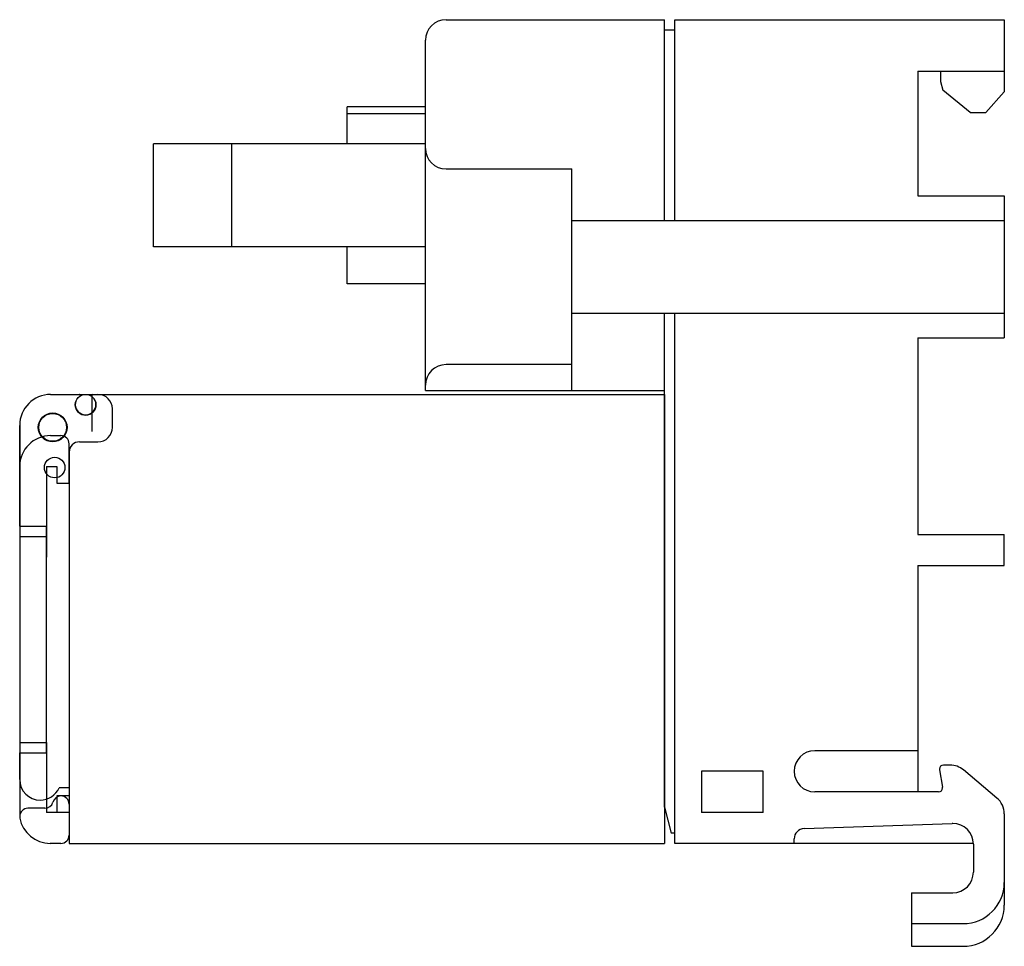
# Model space of a CAD drawing. Extents: x 7 to 203, y 56 to 241.
# Drawn here: x 156 to 203, y 125 to 170 of the extents above; entities that cross this region are included whole.
import ezdxf

# ---------------------------------------------------------------- set-up
doc = ezdxf.new("R2010")
doc.units = 0
doc.header["$MEASUREMENT"] = 0
doc.layers.get('0').update_dxf_attribs({"linetype": 'CONTINUOUS'})

msp = doc.modelspace()

# ---------------------------------------------------------------- linework, layer by layer
at = {"color": 7}
for points in [[(176.268, 170.477), (186.868, 170.477)], [(186.868, 160.727), (186.868, 170.477)], [(187.368, 170.477), (203.368, 170.477)], [(187.368, 160.727), (187.368, 170.477)], [(203.368, 170.477), (203.368, 166.977)], [(186.868, 169.977), (187.368, 169.977)], [(186.868, 160.727), (186.868, 169.977)], [(175.267, 152.477), (175.267, 169.477)], [(199.168, 167.977), (199.168, 161.927)], [(199.168, 167.977), (203.368, 167.977)], [(200.267, 167.977), (200.267, 167.477)], [(200.267, 167.477), (200.379, 167.061)], [(201.718, 165.977), (200.379, 167.061)], [(203.368, 166.977), (202.467, 165.977)], [(175.267, 166.247), (171.468, 166.247)], [(171.468, 164.447), (171.468, 166.247)], [(175.267, 165.907), (171.468, 165.907)], [(201.718, 165.977), (202.467, 165.977)], [(162.068, 159.447), (162.068, 164.447)], [(166.867, 164.447), (162.068, 164.447)], [(165.868, 159.447), (165.868, 164.447)], [(175.267, 164.447), (166.867, 164.447)], [(176.268, 163.227), (182.367, 163.227)], [(182.367, 152.477), (182.367, 163.227)], [(199.168, 161.927), (203.368, 161.927)], [(203.368, 161.927), (203.368, 155.027)], [(182.367, 160.727), (186.868, 160.727)], [(186.868, 160.727), (203.368, 160.727)], [(166.867, 159.447), (162.068, 159.447)], [(175.267, 159.447), (166.867, 159.447)], [(171.468, 157.648), (171.468, 159.447)], [(175.267, 157.648), (171.468, 157.648)], [(182.367, 156.227), (186.868, 156.227)], [(186.868, 152.477), (186.868, 156.227)], [(186.868, 156.227), (203.368, 156.227)], [(186.868, 132.228), (186.868, 156.227)], [(187.368, 130.477), (187.368, 156.227)], [(199.168, 155.027), (203.368, 155.027)], [(199.168, 155.027), (199.168, 145.478)], [(182.367, 153.727), (176.268, 153.727)], [(157.067, 152.277), (158.451, 152.277)], [(157.067, 152.277), (159.367, 152.277)], [(159.068, 152.277), (159.068, 150.477)], [(159.084, 152.277), (186.868, 152.277)], [(175.267, 152.477), (186.868, 152.477)], [(186.868, 152.277), (186.868, 130.477)], [(160.068, 150.677), (160.068, 151.577)], [(155.568, 145.877), (155.568, 150.777)], [(155.568, 150.777), (155.568, 131.777)], [(157.067, 150.277), (157.568, 150.277)], [(157.968, 147.977), (157.968, 149.877)], [(158.468, 149.977), (159.367, 149.977)], [(157.968, 149.477), (157.968, 130.877)], [(156.868, 148.778), (157.367, 148.778)], [(156.868, 148.778), (156.868, 144.378)], [(157.367, 148.778), (157.367, 147.977)], [(157.367, 147.977), (157.968, 147.977)], [(155.568, 145.877), (156.868, 145.877)], [(156.868, 134.878), (156.868, 145.877)], [(155.568, 145.377), (156.868, 145.377)], [(156.868, 135.377), (156.868, 145.377)], [(199.168, 145.478), (203.368, 145.478)], [(203.368, 143.978), (203.368, 145.478)], [(199.168, 143.978), (203.368, 143.978)], [(199.168, 143.978), (199.168, 132.977)], [(155.568, 135.377), (156.868, 135.377)], [(156.868, 135.377), (156.868, 131.977)], [(155.568, 133.577), (155.568, 134.878)], [(155.568, 134.878), (156.868, 134.878)], [(199.168, 134.977), (194.168, 134.977)], [(188.667, 133.977), (188.667, 131.977)], [(191.667, 133.977), (188.667, 133.977)], [(191.667, 131.977), (191.667, 133.977)], [(200.22, 134.043), (200.367, 133.212)], [(200.739, 134.278), (200.418, 134.278)], [(203.01, 132.677), (201.383, 134.043)], [(157.968, 133.177), (157.484, 133.177)], [(157.968, 133.177), (157.968, 130.477)], [(200.17, 132.977), (194.168, 132.977)], [(157.968, 132.777), (157.367, 132.777)], [(157.367, 132.777), (157.367, 131.977)], [(156.793, 132.178), (155.968, 132.178)], [(157.968, 131.977), (156.868, 131.977)], [(186.868, 132.228), (187.203, 130.977)], [(191.667, 131.977), (188.667, 131.977)], [(203.368, 131.911), (203.368, 127.477)], [(187.368, 130.977), (187.203, 130.977)], [(187.368, 130.977), (187.203, 130.977)], [(193.65, 131.194), (200.834, 131.442)], [(193.167, 130.477), (193.167, 130.695)], [(193.167, 130.477), (193.167, 130.695)], [(193.167, 130.477), (193.167, 130.695)], [(157.568, 130.477), (157.049, 130.477)], [(157.968, 130.477), (186.868, 130.477)], [(201.867, 130.477), (187.368, 130.477)], [(201.867, 130.442), (201.867, 129.077)], [(198.868, 128.077), (200.868, 128.077)], [(198.868, 128.077), (198.868, 125.477)], [(198.868, 126.577), (199.868, 126.577)], [(198.868, 126.577), (201.368, 126.577)], [(198.868, 125.477), (201.368, 125.477)]]:
    msp.add_lwpolyline(points, dxfattribs=at)
for points in [[(176.268, 170.477), (175.715, 170.477), (175.267, 170.03), (175.267, 169.477)], [(175.267, 164.227), (175.267, 163.675), (175.715, 163.227), (176.268, 163.227)], [(176.268, 153.727), (175.715, 153.727), (175.267, 153.28), (175.267, 152.727)], [(157.067, 152.277), (156.238, 152.277), (155.568, 151.606), (155.568, 150.777)], [(157.067, 152.277), (156.238, 152.277), (155.568, 151.606), (155.568, 150.777)], [(160.068, 151.577), (160.068, 151.964), (159.754, 152.277), (159.367, 152.277)], [(159.367, 149.977), (159.754, 149.977), (160.068, 150.291), (160.068, 150.677)], [(157.067, 150.277), (156.238, 150.277), (155.568, 149.606), (155.568, 148.778)], [(157.968, 149.877), (157.968, 150.099), (157.788, 150.277), (157.568, 150.277)], [(158.468, 149.977), (158.192, 149.977), (157.968, 149.754), (157.968, 149.477)], [(194.168, 134.977), (193.616, 134.977), (193.167, 134.529), (193.167, 133.977)], [(193.167, 133.977), (193.167, 133.425), (193.616, 132.977), (194.168, 132.977)], [(201.383, 134.043), (201.202, 134.195), (200.974, 134.278), (200.739, 134.278)], [(156.793, 132.178), (156.976, 132.178), (157.135, 132.3), (157.18, 132.477)], [(203.368, 131.911), (203.368, 132.207), (203.237, 132.487), (203.01, 132.677)], [(155.575, 131.705), (155.707, 130.994), (156.326, 130.477), (157.049, 130.477)], [(193.65, 131.194), (193.381, 131.185), (193.167, 130.964), (193.167, 130.695)], [(157.568, 130.477), (157.788, 130.477), (157.968, 130.657), (157.968, 130.877)], [(200.868, 128.077), (201.42, 128.077), (201.867, 128.525), (201.867, 129.077)], [(201.368, 126.577), (202.472, 126.577), (203.368, 127.473), (203.368, 128.578)], [(201.368, 125.477), (202.472, 125.477), (203.368, 126.372), (203.368, 127.477)]]:
    msp.add_open_spline(points, degree=3, dxfattribs=at)
for points, knots in [([(158.481, 152.186), (158.254, 152.028), (158.2, 151.716), (158.359, 151.49), (158.359, 151.49), (158.359, 151.49), (158.359, 151.49), (158.517, 151.264), (158.829, 151.209), (159.055, 151.368), (159.055, 151.368), (159.055, 151.368), (159.055, 151.368), (159.281, 151.527), (159.335, 151.839), (159.177, 152.065), (159.177, 152.065), (159.177, 152.065), (159.177, 152.065), (159.144, 152.112), (159.102, 152.153), (159.055, 152.186)], [0, 0, 0, 0, 1, 1, 1, 2, 2, 2, 3, 3, 3, 4, 4, 4, 5, 5, 5, 6, 6, 6, 7, 7, 7, 7]), ([(159.268, 151.778), (159.268, 152.054), (159.044, 152.277), (158.768, 152.277), (158.492, 152.277), (158.268, 152.054), (158.268, 151.778), (158.268, 151.502), (158.492, 151.277), (158.768, 151.277), (159.044, 151.277), (159.268, 151.502), (159.268, 151.778), (159.268, 151.778), (159.268, 151.778), (159.268, 151.778), (159.268, 151.778), (159.268, 151.778), (159.268, 151.778)], [0, 0, 0, 0, 1, 1, 1, 2, 2, 2, 3, 3, 3, 4, 4, 4, 5, 5, 5, 6, 6, 6, 6]), ([(158.481, 152.186), (158.503, 152.202), (158.508, 152.233), (158.492, 152.256), (158.492, 152.256), (158.492, 152.256), (158.492, 152.256), (158.483, 152.269), (158.468, 152.277), (158.451, 152.277)], [0, 0, 0, 0, 1, 1, 1, 2, 2, 2, 3, 3, 3, 3]), ([(159.084, 152.277), (159.056, 152.277), (159.034, 152.255), (159.034, 152.228), (159.034, 152.228), (159.034, 152.228), (159.034, 152.228), (159.034, 152.211), (159.042, 152.196), (159.055, 152.186)], [0, 0, 0, 0, 1, 1, 1, 2, 2, 2, 3, 3, 3, 3]), ([(157.868, 150.677), (157.868, 151.064), (157.555, 151.378), (157.168, 151.378), (156.781, 151.378), (156.468, 151.064), (156.468, 150.677), (156.468, 150.29), (156.781, 149.977), (157.168, 149.977), (157.555, 149.977), (157.868, 150.29), (157.868, 150.677), (157.868, 150.677), (157.868, 150.677), (157.868, 150.677), (157.868, 150.677), (157.868, 150.677), (157.868, 150.677)], [0, 0, 0, 0, 1, 1, 1, 2, 2, 2, 3, 3, 3, 4, 4, 4, 5, 5, 5, 6, 6, 6, 6]), ([(157.842, 150.677), (157.842, 151.05), (157.54, 151.352), (157.168, 151.352), (156.795, 151.352), (156.493, 151.05), (156.493, 150.677), (156.493, 150.305), (156.795, 150.003), (157.168, 150.003), (157.54, 150.003), (157.842, 150.305), (157.842, 150.677), (157.842, 150.677), (157.842, 150.677), (157.842, 150.677), (157.842, 150.677), (157.842, 150.677), (157.842, 150.677)], [0, 0, 0, 0, 1, 1, 1, 2, 2, 2, 3, 3, 3, 4, 4, 4, 5, 5, 5, 6, 6, 6, 6]), ([(157.767, 148.727), (157.767, 149.003), (157.543, 149.227), (157.268, 149.227), (156.992, 149.227), (156.767, 149.003), (156.767, 148.727), (156.767, 148.451), (156.992, 148.227), (157.268, 148.227), (157.543, 148.227), (157.767, 148.451), (157.767, 148.727), (157.767, 148.727), (157.767, 148.727), (157.767, 148.727), (157.767, 148.727), (157.767, 148.727), (157.767, 148.727)], [0, 0, 0, 0, 1, 1, 1, 2, 2, 2, 3, 3, 3, 4, 4, 4, 5, 5, 5, 6, 6, 6, 6]), ([(200.418, 134.278), (200.308, 134.278), (200.218, 134.188), (200.218, 134.078), (200.218, 134.078), (200.218, 134.078), (200.218, 134.078), (200.218, 134.066), (200.219, 134.054), (200.22, 134.043)], [0, 0, 0, 0, 1, 1, 1, 2, 2, 2, 3, 3, 3, 3]), ([(155.568, 133.577), (155.568, 133.025), (156.016, 132.577), (156.568, 132.577), (156.568, 132.577), (156.568, 132.577), (156.568, 132.577), (156.965, 132.577), (157.325, 132.813), (157.484, 133.177)], [0, 0, 0, 0, 1, 1, 1, 2, 2, 2, 3, 3, 3, 3]), ([(200.17, 132.977), (200.281, 132.977), (200.371, 133.067), (200.371, 133.177), (200.371, 133.177), (200.371, 133.177), (200.371, 133.177), (200.371, 133.189), (200.369, 133.201), (200.367, 133.212)], [0, 0, 0, 0, 1, 1, 1, 2, 2, 2, 3, 3, 3, 3]), ([(157.968, 132.377), (157.968, 132.598), (157.788, 132.777), (157.568, 132.777), (157.568, 132.777), (157.568, 132.777), (157.568, 132.777), (157.385, 132.777), (157.226, 132.654), (157.18, 132.477)], [0, 0, 0, 0, 1, 1, 1, 2, 2, 2, 3, 3, 3, 3]), ([(155.968, 132.178), (155.746, 132.178), (155.568, 131.998), (155.568, 131.777), (155.568, 131.777), (155.568, 131.777), (155.568, 131.777), (155.568, 131.752), (155.57, 131.729), (155.575, 131.705)], [0, 0, 0, 0, 1, 1, 1, 2, 2, 2, 3, 3, 3, 3]), ([(201.867, 130.442), (201.867, 130.995), (201.42, 131.442), (200.868, 131.442), (200.868, 131.442), (200.868, 131.442), (200.868, 131.442), (200.857, 131.442), (200.845, 131.442), (200.834, 131.442)], [0, 0, 0, 0, 1, 1, 1, 2, 2, 2, 3, 3, 3, 3])]:
    msp.add_open_spline(points, degree=3, knots=knots, dxfattribs=at)

doc.saveas('drawing.dxf')
